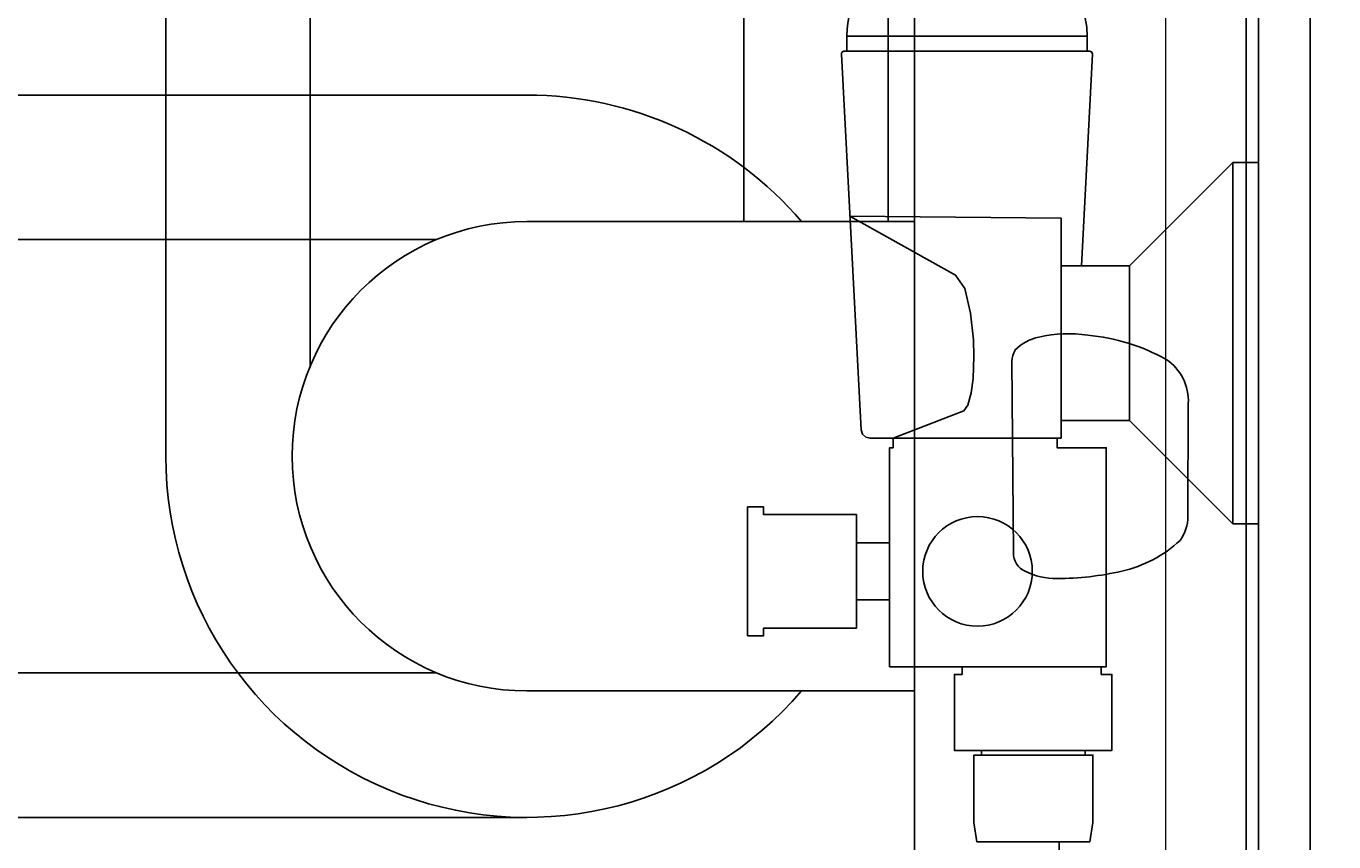
# Model space of a CAD drawing. Units: millimetres. Extents: x 3957 to 25792, y -473 to 28365.
# Drawn here: x 20550 to 20803, y 18989 to 19147 of the extents above; entities that cross this region are included whole.
import ezdxf

# ---------------------------------------------------------------- set-up
doc = ezdxf.new("R2010")
doc.units = ezdxf.units.MM
doc.header["$LTSCALE"] = 3
doc.layers.add('AR13213 VS pystyrangat', color=7, linetype='Continuous', lineweight=20)
doc.layers.add('KORPINEN-dimension', color=9, linetype='Continuous', lineweight=13)
doc.layers.add('KORPINEN-block', color=253, linetype='Continuous')
doc.styles.get("Standard").update_dxf_attribs({"font": 'arial.ttf', "height": 50})
doc.dimstyles.new('GAIUS', dxfattribs={"dimscale": 10, "dimtxt": 5, "dimasz": 3, "dimexe": 1, "dimexo": 1, "dimgap": 2, "dimtad": 1, "dimdec": 0, "dimzin": 0, "dimdsep": 46, "dimtxsty": 'Standard', "dimblk1": 'OBLIQUE', "dimblk2": 'OBLIQUE', "dimsah": 1, "dimcen": 0, "dimclrt": 7, "dimadec": 0, "dimazin": 0, "dimtfac": 1, "dimtdec": 0, "dimtix": 1, "dimtmove": 0, "dimatfit": 3, "dimldrblk": 'OBLIQUE', "dimfxl": 1, "dimtolj": 1, "dimtzin": 0, "dimarcsym": 0})

# ---------------------------------------------------------------- blocks, each defined once
blk = doc.blocks.new('_OBLIQUE')
at = {"color": 0, "linetype": 'ByBlock'}
blk.add_line((-0.5, -0.5), (0.5, 0.5), dxfattribs=at)
blk = doc.blocks.new('*D196')
at = {"layer": 'DEFPOINTS', "color": 0, "transparency": 16777216}
for p in [(47195.31, -4768.98), (47391.31, -4768.98), (47195.31, -5558.98)]:
    blk.add_point(p, dxfattribs=at)
at = {"layer": 'KORPINEN-dimension', "color": 0, "lineweight": -2, "transparency": 16777216}
for p, q in [((47205.31, -4768.98), (47401.31, -4768.98)), ((47391.31, -5558.98), (47391.31, -4768.98)), ((47205.31, -5558.98), (47401.31, -5558.98))]:
    blk.add_line(p, q, dxfattribs=at)
at = {"layer": 'KORPINEN-dimension', "color": 0, "lineweight": -2, "transparency": 16777216, "xscale": 30, "yscale": 30, "zscale": 30}
for p, rotation in [((47391.31, -4768.98), 90), ((47391.31, -5558.98), 270)]:
    blk.add_blockref('_OBLIQUE', p, dxfattribs=dict(at, rotation=rotation))
at = {"layer": 'KORPINEN-dimension', "color": 7, "transparency": 16777216, "insert": (47345.73, -5170.98), "char_height": 50, "attachment_point": 5, "rotation": 90}
blk.add_mtext('\\A1;wc-tukik.säätö 700-900', dxfattribs=at)
blk = doc.blocks.new('A$C38E849B7')
at = {"layer": 'KORPINEN-block', "color": 253}
for p, q in [((1838.25, -1364.95), (1838.25, -1672.48)), ((1866.25, -1654.98), (1866.25, -1364.95)), ((1950.25, -1364.95), (1950.25, -1627)), ((1978.25, -1364.95), (1978.25, -1627)), ((2050, -1425.98), (2050, -1919)), ((1983.35, -1579.48), (1983.35, -1765.48)), ((2047.6, -1579.48), (2047.6, -1765.48)), ((2016.8, -1591.05), (2016.8, -1594)), ((2016.8, -1591.05), (2016.8, -1594)), ((2016.8, -1594), (1970.2, -1594)), ((1973.29, -1594), (1971.48, -1594)), ((1600.72, -1602.48), (1908.25, -1602.48)), ((2025, -1635.58), (2045, -1615.58)), ((2045, -1615.58), (2045, -1685.58)), ((2045, -1615.58), (2050, -1615.58)), ((2050, -1685.58), (2050, -1615.58)), ((1908.25, -1627), (1983.35, -1627)), ((1600.72, -1630.48), (1890.75, -1630.48)), ((2011.73, -1635.58), (2011.73, -1669)), ((2002.22, -1654.03), (2002.49, -1691.2)), ((2036.38, -1662.26), (2036.32, -1684.11)), ((2014.1, -1665.58), (2024, -1665.58)), ((2024, -1665.58), (2014.1, -1665.58)), ((2025, -1665.58), (2045, -1685.58)), ((1979.2, -1669), (2011.73, -1669)), ((1978.5, -1673.8), (1978.5, -1711.37)), ((1978.5, -1689.27), (1978.5, -1673.8)), ((2045, -1685.58), (2050, -1685.58)), ((1972.1, -1689.27), (1972.1, -1694.8)), ((1972.1, -1700.33), (1972.1, -1694.8)), ((1890.75, -1714.48), (1600.72, -1714.48)), ((1992.57, -1713.3), (2019.52, -1713.3)), ((1983.35, -1717.97), (1908.25, -1717.97)), ((1994.85, -1730.4), (2006.38, -1730.4)), ((2017.9, -1730.4), (2006.38, -1730.4)), ((1600.72, -1742.48), (1908.25, -1742.48)), ((2011.38, -1747.22), (2011.38, -2064.25))]:
    blk.add_line(p, q, dxfattribs=at)
for points in [[(0, -2400), (0, -2400), (0, 0), (2060, 0), (2060, -2400), (0, -2400)], [(2060, -2400), (2050, -2400), (2050, 0), (10, 0), (10, -2400)], [(1970.2, -1591.05), (1970.26, -1589.69), (1970.4, -1588.57), (1970.63, -1587.48), (1971.02, -1586.16), (1971.34, -1585.31)], [(2016.8, -1591.05), (2016.7, -1589.33), (2016.39, -1587.58), (2016.07, -1586.43), (2015.7, -1585.41), (2015.7, -1585.27)], [(1970.2, -1591.05), (1970.2, -1594), (1969.57, -1594.01), (1969.3, -1594.16), (1969.2, -1594.33), (1969.17, -1594.53), (1972.98, -1667.35), (1973.25, -1668.18), (1973.88, -1668.78), (1974.73, -1669), (1979.2, -1669), (1979.2, -1670.83), (1978.5, -1670.83), (1978.5, -1713.3), (1992.57, -1713.3), (1992.57, -1714.78), (1991.07, -1714.78), (1991.07, -1728.5), (1991.07, -1729.5), (1991.94, -1729.5), (2021.59, -1729.5), (2021.59, -1714.78), (2019.52, -1714.78), (2019.52, -1713.3), (2020.5, -1713.3), (2020.5, -1670.83), (2012.72, -1670.83), (2010.97, -1670.83), (2010.97, -1669)], [(1970.21, -1591.05), (2016.8, -1591.05), (2016.8, -1594), (2017.32, -1594), (2017.69, -1594.16), (2017.82, -1594.53), (2015.67, -1635.58)], [(1970.81, -1625.95), (2011.73, -1626.36), (2011.73, -1635.58), (2015.67, -1635.58), (2015.67, -1635.58), (2015.67, -1635.58)], [(1970.81, -1625.95), (1991.31, -1637.37), (1993.11, -1639.96), (1994.21, -1644.79), (1994.74, -1649.95), (1994.83, -1653.18), (1994.69, -1657.42), (1994.34, -1660.19), (1993.67, -1662.6), (1992.93, -1663.67), (1979.2, -1669)], [(2015.67, -1635.58), (2025, -1635.58), (2025, -1665.58), (2011.73, -1665.58)], [(1978.5, -1689.27), (1972.1, -1689.27), (1972.1, -1683.8), (1954.1, -1683.8), (1954.1, -1682.31), (1951.01, -1682.31), (1951.01, -1694.8)], [(1978.5, -1700.33), (1972.1, -1700.33), (1972.1, -1705.8), (1954.1, -1705.8), (1954.1, -1707.29), (1951.01, -1707.29), (1951.01, -1694.8)], [(1996.31, -1729.5), (1996.31, -1730.4), (1994.85, -1730.4), (1994.85, -1743.45), (1995.44, -1747.22), (2006.38, -1747.22)], [(2016.44, -1729.5), (2016.44, -1730.4), (2017.9, -1730.4), (2017.9, -1743.45), (2017.31, -1747.22), (2006.38, -1747.22)]]:
    blk.add_lwpolyline(points, dxfattribs=at)
blk.add_circle((1995.55, -1694.8), 10.62, dxfattribs=at)
for centre, radius, start, end in [((1908.25, -1672.48), 70, 40.5298, 90), ((1908.25, -1672.48), 45.49, 90, 270), ((2009.56, -1658.81), 9.66, 102.6309, 134.3327), ((2013.15, -1673.88), 25.14, 81.3775, 103.1069), ((2013.61, -1686.51), 37.63, 60.5751, 84.9506), ((2007.52, -1654.37), 5.31, 152.4048, 176.3323), ((2026.88, -1661.69), 9.52, 356.5986, 56.7693), ((1908.25, -1672.48), 70, 180, 319.4703), ((2028.29, -1684.11), 8.02, 324.0761, 0), ((2018.24, -1670.98), 24.34, 282.4387, 312.8642), ((2006.44, -1691.2), 3.95, 180, 244.9661), ((2010.74, -1682.88), 13.31, 243.3354, 270.8709), ((2010.95, -1641.31), 54.89, 270, 283.1971)]:
    blk.add_arc(centre, radius, start, end, dxfattribs=at)
blk.add_text('Korpinen/Gaius', height=0.0075, dxfattribs=at).set_placement((2010.95, -1696.19))
blk.add_text('Korpinen/Gaius', height=0.0075, dxfattribs=at).set_placement((2010.95, -1696.19))
blk.add_text('Korpinen/Gaius', height=0.0075, dxfattribs=at).set_placement((2010.95, -1696.19))
blk.add_text('Korpinen/Gaius', height=0.0075, dxfattribs=at).set_placement((2010.95, -1696.19))
blk.add_text('Korpinen/Gaius', height=0.0075, dxfattribs=at).set_placement((2010.95, -1696.19))
blk.add_text('Korpinen/Gaius', height=0.0075, dxfattribs=at).set_placement((2010.95, -1696.19))
blk.add_text('Korpinen/Gaius', height=0.0075, dxfattribs=at).set_placement((2010.95, -1696.19))
blk.add_text('Korpinen/Gaius', height=0.0075, dxfattribs=at).set_placement((2010.95, -1696.19))
blk.add_text('Korpinen/Gaius', height=0.0075, dxfattribs=at).set_placement((2010.95, -1696.19))
blk.add_text('Korpinen/Gaius', height=0.0075, dxfattribs=at).set_placement((2010.95, -1696.19))
blk.add_text('Korpinen/Gaius', height=0.0075, dxfattribs=at).set_placement((2010.95, -1696.19))
blk.add_text('Korpinen/Gaius', height=0.0075, dxfattribs=at).set_placement((2010.95, -1696.19))
at = {"layer": 'KORPINEN-dimension', "color": 253}
dim = blk.add_linear_dim(base=(2256, -1610), p1=(2060, -2400), p2=(2060, -1610), angle=90, text='wc-tukik.säätö 700-900', dimstyle='GAIUS', dxfattribs=at)
dim.commit()
dim.dimension.update_dxf_attribs({"geometry": '*D196', "text_midpoint": (2256, -2012), "dimtype": 128, "insert": (-45135.31, 3158.98)})

msp = doc.modelspace()

# ---------------------------------------------------------------- linework, layer by layer
at = {"layer": 'AR13213 VS pystyrangat', "color": 0}
msp.add_lwpolyline([(20770.44, 18335.83), (20808.44, 18335.83), (20808.44, 20735.83), (20770.44, 20735.83)], close=True, dxfattribs=at)

# ---------------------------------------------------------------- block references
at = {"layer": 'KORPINEN-block'}
msp.add_blockref('A$C38E849B7', (18738.44, 20735.83), dxfattribs=at)

doc.saveas('drawing.dxf')
